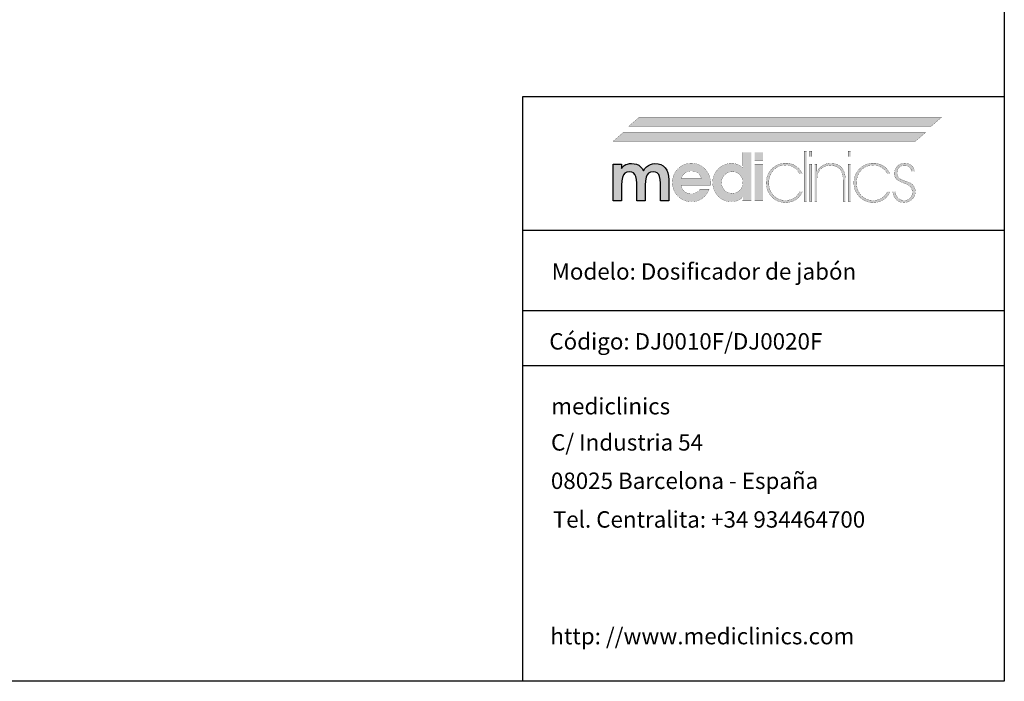
# Model space of a CAD drawing. Units: millimetres. Extents: x 189 to 1389, y 111 to 951.
# Drawn here: x 789 to 1389, y 111 to 514 of the extents above; entities that cross this region are included whole.
import ezdxf

# ---------------------------------------------------------------- set-up
doc = ezdxf.new("R2010")
doc.units = ezdxf.units.MM
doc.header["$LTSCALE"] = 0.25
doc.linetypes.add('ACAD_ISO02W100', pattern=[15, 12, -3])
for name, color, linetype in [('Contorno', 7, 'Continuous'), ('Logo', 7, 'Continuous'), ('Ocultas', 5, 'ACAD_ISO02W100'), ('Pieza', 7, 'Continuous')]:
    doc.layers.add(name, color=color, linetype=linetype)
for name, color, linetype, lineweight in [('Cotas Alzado', 3, 'Continuous', 15), ('Cotas Planta', 3, 'Continuous', 15), ('Texto', 6, 'Continuous', 30)]:
    doc.layers.add(name, color=color, linetype=linetype, lineweight=lineweight)
doc.styles.add('mediclinics', font='AVGARDN.TTF')

# ---------------------------------------------------------------- blocks, each defined once
blk = doc.blocks.new('logo')
at = {"layer": 'Logo'}
h = blk.add_hatch(color=256, dxfattribs=at)
h.paths.add_polyline_path([(100.68, -40.73), (98.95, -41.14), (97.33, -41.83), (95.82, -42.8), (94.42, -44.07), (93.2, -45.51), (92.25, -47.06), (91.58, -48.72), (91.17, -50.5), (91.04, -52.41), (91.17, -54.29), (91.58, -56.05), (92.25, -57.71), (93.2, -59.26), (94.42, -60.7), (95.83, -61.94), (97.36, -62.9), (99.01, -63.58), (100.77, -63.99), (102.65, -64.12), (104.48, -64), (106.18, -63.62), (107.78, -62.98), (109.25, -62.08), (110.59, -60.98), (111.74, -59.67), (112.71, -58.16), (113.5, -56.45), (107.87, -56.45), (107.28, -57.26), (106.54, -57.95), (105.67, -58.5), (104.74, -58.89), (103.7, -59.13), (102.6, -59.21), (100.96, -59.06), (99.53, -58.6), (98.3, -57.83), (97.35, -56.79), (96.72, -55.53), (96.41, -54.05), (114.27, -54.05), (114.27, -53.74), (114.27, -53.59), (114.3, -53.36), (114.32, -53.11), (114.32, -52.82), (114.22, -51.1), (113.93, -49.49), (113.45, -47.98), (112.78, -46.58), (111.93, -45.27), (110.89, -44.07), (109.45, -42.8), (107.9, -41.83), (106.23, -41.14), (104.43, -40.73), (102.5, -40.59)])
h.paths.add_polyline_path([(102.5, -45.35), (104, -45.48), (105.33, -45.88), (106.49, -46.52), (107.45, -47.45), (108.18, -48.57), (108.69, -49.9), (96.56, -49.9), (97.04, -48.65), (97.77, -47.57), (98.76, -46.63), (99.93, -45.93), (101.17, -45.5)], flags=16)
h.paths.add_polyline_path([(116.13, -48.7), (115.73, -50.45), (115.6, -52.31), (115.73, -54.24), (116.13, -56.05), (116.8, -57.73), (117.73, -59.28), (118.92, -60.7), (120.3, -61.94), (121.81, -62.9), (123.45, -63.58), (125.21, -63.99), (127.11, -64.12), (128.45, -64.04), (129.73, -63.78), (130.94, -63.36), (132.05, -62.8), (133.11, -62.04), (134.12, -61.11), (134.01, -63.51), (139.13, -63.51), (139.13, -34.04), (134.01, -34.04), (134.01, -41.26), (134.02, -41.83), (134.03, -42.32), (134.07, -42.69), (134.08, -42.98), (134.1, -43.26), (134.12, -43.56), (133.06, -42.67), (131.96, -41.95), (130.84, -41.41), (129.67, -41.03), (128.4, -40.81), (127.06, -40.74), (125.21, -40.88), (123.47, -41.28), (121.84, -41.96), (120.33, -42.9), (118.92, -44.12), (117.73, -45.53), (116.8, -47.06)])
h.paths.add_polyline_path([(121.8, -49.12), (122.86, -47.75), (124.24, -46.68), (125.84, -46.03), (127.67, -45.81), (129.39, -46.03), (130.89, -46.68), (132.17, -47.75), (133.2, -49.1), (133.81, -50.69), (134.01, -52.51), (133.81, -54.25), (133.2, -55.78), (132.17, -57.12), (130.84, -58.14), (129.31, -58.75), (127.57, -58.96), (125.78, -58.75), (124.21, -58.14), (122.86, -57.12), (121.8, -55.74), (121.17, -54.16), (120.97, -52.41), (121.17, -50.67)], flags=16)
h.paths.add_polyline_path([(146.24, -34.04), (141.18, -34.04), (141.18, -39), (146.24, -39)])
h.paths.add_polyline_path([(141.18, -63.51), (146.24, -63.51), (146.24, -41.26), (141.18, -41.26)])
h.paths.add_polyline_path([(164.72, -41.49), (163.26, -40.96), (161.7, -40.65), (160.06, -40.54), (158.15, -40.68), (156.32, -41.12), (154.61, -41.82), (153.03, -42.79), (151.61, -44.02), (150.41, -45.46), (149.46, -47.05), (148.76, -48.78), (148.33, -50.61), (148.19, -52.51), (148.32, -54.49), (148.73, -56.34), (149.4, -58.05), (150.35, -59.64), (151.56, -61.11), (153, -62.4), (154.56, -63.39), (156.24, -64.09), (158.05, -64.5), (160, -64.64), (161.86, -64.51), (163.6, -64.14), (165.2, -63.51), (166.65, -62.64), (168.09, -61.37), (169.32, -59.81), (170.34, -57.98), (168.6, -57.98), (167.71, -59.5), (166.6, -60.78), (165.27, -61.82), (163.64, -62.66), (161.83, -63.15), (159.85, -63.31), (157.79, -63.11), (155.9, -62.54), (154.18, -61.58), (152.64, -60.24), (151.61, -58.94), (150.81, -57.52), (150.24, -55.99), (149.89, -54.35), (149.77, -52.61), (149.89, -50.85), (150.24, -49.2), (150.81, -47.65), (151.61, -46.23), (152.64, -44.94), (154.14, -43.57), (155.82, -42.59), (157.65, -42.01), (159.65, -41.82), (161.64, -41.97), (163.45, -42.43), (165.07, -43.2), (166.38, -44.21), (167.56, -45.48), (168.6, -47.04), (170.29, -47.04), (169.43, -45.55), (168.44, -44.25), (167.32, -43.14), (166.07, -42.21)])
h.paths.add_polyline_path([(172.9, -33.27), (171.41, -33.27), (171.41, -63.97), (172.9, -63.97)])
h.paths.add_polyline_path([(174.59, -36.65), (176.07, -36.65), (176.07, -33.27), (174.59, -33.27)])
h.paths.add_polyline_path([(174.59, -63.97), (176.07, -63.97), (176.07, -41.2), (174.59, -41.2)])
h.paths.add_polyline_path([(179.09, -45.04), (179.09, -41.2), (177.76, -41.2), (177.76, -63.97), (179.14, -63.97), (179.14, -52.92), (179.14, -52.25), (179.17, -50.58), (179.26, -49.24), (179.39, -48.21), (179.6, -47.33), (179.89, -46.51), (180.26, -45.76), (181.05, -44.63), (182, -43.71), (183.13, -42.99), (184.39, -42.45), (185.78, -42.13), (187.27, -42.02), (189.71, -42.28), (191.69, -43.03), (193.21, -44.27), (194.04, -45.5), (194.63, -47.05), (194.98, -48.92), (195.1, -51.13), (195.1, -63.97), (196.48, -63.97), (196.48, -62.99), (196.48, -61.3), (196.48, -59.16), (196.48, -56.83), (196.48, -54.57), (196.48, -52.63), (196.48, -51.28), (196.48, -50.77), (196.34, -48.45), (195.91, -46.42), (195.19, -44.68), (194.18, -43.25), (192.94, -42.14), (191.44, -41.34), (189.68, -40.85), (187.63, -40.69), (186.15, -40.78), (184.8, -41.03), (183.59, -41.46), (182.07, -42.32), (180.86, -43.42), (179.75, -44.68), (179.34, -45.09), (179.28, -45.17), (179.09, -45.4)])
h.paths.add_polyline_path([(199.65, -33.27), (198.17, -33.27), (198.17, -36.65), (199.65, -36.65)])
h.paths.add_polyline_path([(199.65, -41.2), (198.17, -41.2), (198.17, -63.97), (199.65, -63.97)])
h.paths.add_polyline_path([(202.17, -48.78), (201.74, -50.61), (201.6, -52.51), (201.73, -54.49), (202.14, -56.34), (202.82, -58.05), (203.79, -59.64), (205.03, -61.11), (206.46, -62.4), (208.02, -63.39), (209.69, -64.09), (211.49, -64.5), (213.42, -64.64), (215.3, -64.51), (217.03, -64.14), (218.62, -63.51), (220.07, -62.64), (221.53, -61.37), (222.76, -59.81), (223.75, -57.98), (222.06, -57.98), (221.15, -59.5), (220.05, -60.78), (218.74, -61.82), (217.08, -62.66), (215.28, -63.15), (213.31, -63.31), (211.25, -63.11), (209.36, -62.54), (207.64, -61.58), (206.1, -60.24), (205.08, -58.94), (204.27, -57.52), (203.7, -55.99), (203.35, -54.35), (203.23, -52.61), (203.35, -50.85), (203.68, -49.2), (204.24, -47.65), (205.03, -46.23), (206.05, -44.94), (207.58, -43.57), (209.27, -42.59), (211.11, -42.01), (213.11, -41.82), (215.11, -41.97), (216.91, -42.43), (218.53, -43.2), (219.82, -44.21), (221.01, -45.48), (222.06, -47.04), (223.75, -47.04), (222.89, -45.55), (221.9, -44.25), (220.78, -43.14), (219.53, -42.21), (218.17, -41.49), (216.7, -40.96), (215.13, -40.65), (213.47, -40.54), (211.59, -40.68), (209.78, -41.12), (208.07, -41.82), (206.49, -42.79), (205.08, -44.02), (203.85, -45.46), (202.88, -47.05)])
h.paths.add_polyline_path([(228.08, -45.28), (228.49, -44.19), (229.17, -43.25), (230.11, -42.55), (231.17, -42.12), (232.35, -41.97), (233.63, -42.11), (234.71, -42.5), (235.62, -43.15), (236.2, -43.84), (236.61, -44.67), (236.85, -45.6), (238.59, -45.6), (238.28, -44.25), (237.74, -43.07), (236.95, -42.12), (235.75, -41.27), (234.29, -40.76), (232.55, -40.59), (230.88, -40.8), (229.4, -41.41), (228.15, -42.35), (227.19, -43.58), (226.58, -45.04), (226.36, -46.68), (226.45, -48.01), (226.76, -49.15), (227.33, -50.11), (228.35, -50.96), (230.02, -51.86), (232.29, -52.82), (233.95, -53.5), (235.23, -54.23), (236.13, -55.02), (236.78, -55.97), (237.17, -57.1), (237.31, -58.39), (237.14, -59.75), (236.64, -60.96), (235.82, -61.98), (234.78, -62.73), (233.58, -63.17), (232.19, -63.31), (230.73, -63.12), (229.43, -62.54), (228.3, -61.57), (227.57, -60.49), (227.08, -59.28), (226.82, -57.93), (225.34, -57.93), (225.64, -59.75), (226.26, -61.31), (227.18, -62.64), (228.58, -63.74), (230.23, -64.38), (232.14, -64.58), (234.05, -64.38), (235.7, -63.77), (237.1, -62.74), (238.21, -61.42), (238.88, -59.9), (239.1, -58.14), (238.98, -56.74), (238.65, -55.53), (238.13, -54.51), (237.38, -53.6), (236.38, -52.83), (235.16, -52.2), (234.64, -52.02), (233.9, -51.78), (232.91, -51.49), (231.8, -51.11), (230.86, -50.72), (230.09, -50.31), (229.43, -49.83), (228.88, -49.31), (228.46, -48.72), (228.17, -48.04), (228, -47.31), (227.95, -46.52)])
blk.add_hatch(color=256, dxfattribs=at).paths.add_polyline_path([(88.89, -50.77), (88.75, -48.5), (88.33, -46.51), (87.64, -44.79), (86.69, -43.35), (85.46, -42.24), (84, -41.44), (82.32, -40.96), (80.4, -40.79), (78.98, -40.93), (77.66, -41.33), (76.41, -41.97), (75.31, -42.84), (74.36, -43.95), (73.54, -45.3), (72.7, -43.93), (71.72, -42.81), (70.57, -41.92), (69.26, -41.31), (67.79, -40.93), (66.18, -40.79), (64.9, -40.88), (63.72, -41.12), (62.64, -41.51), (61.69, -42.07), (60.8, -42.83), (59.98, -43.76), (59.98, -41.26), (54.92, -41.26), (54.92, -63.51), (60.14, -63.51), (60.14, -53.99), (60.26, -51.35), (60.62, -49.27), (61.21, -47.75), (62.12, -46.69), (63.31, -46.07), (64.79, -45.86), (66.26, -46.03), (67.42, -46.56), (68.27, -47.45), (68.87, -48.72), (69.23, -50.5), (69.35, -52.77), (69.35, -52.93), (69.36, -53.13), (69.4, -53.33), (69.4, -53.62), (69.4, -63.51), (74.51, -63.51), (74.51, -53.99), (74.63, -51.28), (74.99, -49.19), (75.59, -47.7), (76.5, -46.68), (77.71, -46.06), (79.27, -45.86), (80.72, -46.03), (81.87, -46.56), (82.7, -47.45), (83.3, -48.75), (83.66, -50.51), (83.77, -52.77), (83.77, -53.69), (83.77, -63.51), (88.89, -63.51)])
for p, q in [((54.92, -63.51), (54.92, -41.26)), ((54.92, -41.26), (59.98, -41.26)), ((59.98, -41.26), (59.98, -43.76)), ((61.69, -42.07), (62.64, -41.51)), ((62.64, -41.51), (63.72, -41.12)), ((63.72, -41.12), (64.9, -40.88)), ((64.9, -40.88), (66.18, -40.79)), ((66.18, -40.79), (67.79, -40.93)), ((67.79, -40.93), (69.26, -41.31)), ((69.26, -41.31), (70.57, -41.92)), ((70.57, -41.92), (71.72, -42.81)), ((75.31, -42.84), (76.41, -41.97)), ((76.41, -41.97), (77.66, -41.33)), ((77.66, -41.33), (78.98, -40.93)), ((78.98, -40.93), (80.4, -40.79)), ((80.4, -40.79), (82.32, -40.96)), ((82.32, -40.96), (84, -41.44)), ((84, -41.44), (85.46, -42.24)), ((59.98, -43.76), (60.8, -42.83)), ((61.21, -47.75), (60.62, -49.27)), ((60.8, -42.83), (61.69, -42.07)), ((62.12, -46.69), (61.21, -47.75)), ((63.31, -46.07), (62.12, -46.69)), ((64.79, -45.86), (63.31, -46.07)), ((66.26, -46.03), (64.79, -45.86)), ((67.42, -46.56), (66.26, -46.03)), ((68.27, -47.45), (67.42, -46.56)), ((68.87, -48.72), (68.27, -47.45)), ((71.72, -42.81), (72.7, -43.93)), ((72.7, -43.93), (73.54, -45.3)), ((73.54, -45.3), (74.36, -43.95)), ((74.36, -43.95), (75.31, -42.84)), ((75.59, -47.7), (74.99, -49.19)), ((76.5, -46.68), (75.59, -47.7)), ((77.71, -46.06), (76.5, -46.68)), ((79.27, -45.86), (77.71, -46.06)), ((80.72, -46.03), (79.27, -45.86)), ((81.87, -46.56), (80.72, -46.03)), ((82.7, -47.45), (81.87, -46.56)), ((83.3, -48.75), (82.7, -47.45)), ((85.46, -42.24), (86.69, -43.35)), ((86.69, -43.35), (87.64, -44.79)), ((87.64, -44.79), (88.33, -46.51)), ((88.33, -46.51), (88.75, -48.5)), ((60.26, -51.35), (60.14, -53.99)), ((60.14, -53.99), (60.14, -63.51)), ((60.62, -49.27), (60.26, -51.35)), ((69.23, -50.5), (68.87, -48.72)), ((69.35, -52.77), (69.23, -50.5)), ((69.35, -52.93), (69.35, -52.77)), ((69.36, -53.13), (69.35, -52.93)), ((69.4, -53.33), (69.36, -53.13)), ((69.4, -53.5), (69.4, -53.33)), ((69.4, -53.62), (69.4, -53.5)), ((69.4, -53.69), (69.4, -53.62)), ((69.4, -63.51), (69.4, -53.69)), ((74.63, -51.28), (74.51, -53.99)), ((74.51, -53.99), (74.51, -63.51)), ((74.99, -49.19), (74.63, -51.28)), ((83.66, -50.51), (83.3, -48.75)), ((83.77, -52.77), (83.66, -50.51)), ((83.77, -53.69), (83.77, -52.77)), ((83.77, -63.51), (83.77, -53.69)), ((88.75, -48.5), (88.89, -50.77)), ((88.89, -50.77), (88.89, -63.51)), ((60.14, -63.51), (54.92, -63.51)), ((74.51, -63.51), (69.4, -63.51)), ((88.89, -63.51), (83.77, -63.51))]:
    blk.add_line(p, q, dxfattribs=at)
at = {"layer": 'Logo', "color": 240, "linetype": 'Continuous', "const_width": 0.105}
blk.add_lwpolyline([(248.82, -18.08), (254.96, -12.81), (70.63, -12.81), (64.49, -18.08)], close=True, dxfattribs=at)
at = {"layer": 'Logo', "color": 40, "linetype": 'Continuous', "const_width": 0.105}
blk.add_lwpolyline([(239.25, -27.19), (245.39, -21.92), (61.06, -21.92), (54.92, -27.19)], close=True, dxfattribs=at)
at = {"layer": 'Logo', "const_width": 0.105}
for points in [[(139.13, -34.04), (139.13, -63.51), (134.01, -63.51), (134.12, -61.11), (133.11, -62.04), (132.05, -62.8), (130.94, -63.36), (129.73, -63.78), (128.45, -64.04), (127.11, -64.12), (125.21, -63.99), (123.45, -63.58), (121.81, -62.9), (120.3, -61.94), (118.92, -60.7), (117.73, -59.28), (116.8, -57.73), (116.13, -56.05), (115.73, -54.24), (115.6, -52.31), (115.73, -50.45), (116.13, -48.7), (116.8, -47.06), (117.73, -45.53), (118.92, -44.12), (120.33, -42.9), (121.84, -41.96), (123.47, -41.28), (125.21, -40.88), (127.06, -40.74), (128.4, -40.81), (129.67, -41.03), (130.84, -41.41), (131.96, -41.95), (133.06, -42.67), (134.12, -43.56), (134.1, -43.26), (134.08, -42.98), (134.07, -42.69), (134.03, -42.32), (134.02, -41.83), (134.01, -41.26), (134.01, -34.04)], [(146.24, -39), (141.18, -39), (141.18, -34.04), (146.24, -34.04)], [(171.41, -33.27), (171.41, -63.97), (172.9, -63.97), (172.9, -33.27)], [(174.59, -33.27), (174.59, -36.65), (176.07, -36.65), (176.07, -33.27)], [(198.17, -33.27), (198.17, -36.65), (199.65, -36.65), (199.65, -33.27)], [(96.41, -54.05), (96.72, -55.53), (97.35, -56.79), (98.3, -57.83), (99.53, -58.6), (100.96, -59.06), (102.6, -59.21), (103.7, -59.13), (104.74, -58.89), (105.67, -58.5), (106.54, -57.95), (107.28, -57.26), (107.87, -56.45), (113.5, -56.45), (112.71, -58.16), (111.74, -59.67), (110.59, -60.98), (109.25, -62.08), (107.78, -62.98), (106.18, -63.62), (104.48, -64), (102.65, -64.12), (100.77, -63.99), (99.01, -63.58), (97.36, -62.9), (95.83, -61.94), (94.42, -60.7), (93.2, -59.26), (92.25, -57.71), (91.58, -56.05), (91.17, -54.29), (91.04, -52.41), (91.17, -50.5), (91.58, -48.72), (92.25, -47.06), (93.2, -45.51), (94.42, -44.07), (95.82, -42.8), (97.33, -41.83), (98.95, -41.14), (100.68, -40.73), (102.5, -40.59), (104.43, -40.73), (106.23, -41.14), (107.9, -41.83), (109.45, -42.8), (110.89, -44.07), (111.93, -45.27), (112.78, -46.58), (113.45, -47.98), (113.93, -49.49), (114.22, -51.1), (114.32, -52.82), (114.32, -53.11), (114.3, -53.36), (114.27, -53.59), (114.27, -53.74), (114.27, -53.89), (114.27, -54.05)], [(141.18, -63.51), (141.18, -41.26), (146.24, -41.26), (146.24, -63.51)], [(165.27, -61.82), (163.64, -62.66), (161.83, -63.15), (159.85, -63.31), (157.79, -63.11), (155.9, -62.54), (154.18, -61.58), (152.64, -60.24), (151.61, -58.94), (150.81, -57.52), (150.24, -55.99), (149.89, -54.35), (149.77, -52.61), (149.89, -50.85), (150.24, -49.2), (150.81, -47.65), (151.61, -46.23), (152.64, -44.94), (154.14, -43.57), (155.82, -42.59), (157.65, -42.01), (159.65, -41.82), (161.64, -41.97), (163.45, -42.43), (165.07, -43.2), (166.38, -44.21), (167.56, -45.48), (168.6, -47.04), (170.29, -47.04), (169.43, -45.55), (168.44, -44.25), (167.32, -43.14), (166.07, -42.21), (164.72, -41.49), (163.26, -40.96), (161.7, -40.65), (160.06, -40.54), (158.15, -40.68), (156.32, -41.12), (154.61, -41.82), (153.03, -42.79), (151.61, -44.02), (150.41, -45.46), (149.46, -47.05), (148.76, -48.78), (148.33, -50.61), (148.19, -52.51), (148.32, -54.49), (148.73, -56.34), (149.4, -58.05), (150.35, -59.64), (151.56, -61.11), (153, -62.4), (154.56, -63.39), (156.24, -64.09), (158.05, -64.5), (160, -64.64), (161.86, -64.51), (163.6, -64.14), (165.2, -63.51), (166.65, -62.64), (168.09, -61.37), (169.32, -59.81), (170.34, -57.98), (168.6, -57.98), (167.71, -59.5), (166.6, -60.78)], [(174.59, -41.2), (174.59, -63.97), (176.07, -63.97), (176.07, -41.2)], [(194.18, -43.25), (192.94, -42.14), (191.44, -41.34), (189.68, -40.85), (187.63, -40.69), (186.15, -40.78), (184.8, -41.03), (183.59, -41.46), (182.07, -42.32), (180.86, -43.42), (179.75, -44.68), (179.34, -45.09), (179.28, -45.17), (179.15, -45.32), (179.09, -45.4), (179.09, -45.04), (179.09, -41.2), (177.76, -41.2), (177.76, -63.97), (179.14, -63.97), (179.14, -52.92), (179.14, -52.25), (179.17, -50.58), (179.26, -49.24), (179.39, -48.21), (179.6, -47.33), (179.89, -46.51), (180.26, -45.76), (181.05, -44.63), (182, -43.71), (183.13, -42.99), (184.39, -42.45), (185.78, -42.13), (187.27, -42.02), (189.71, -42.28), (191.69, -43.03), (193.21, -44.27), (194.04, -45.5), (194.63, -47.05), (194.98, -48.92), (195.1, -51.13), (195.1, -63.97), (196.48, -63.97), (196.48, -62.99), (196.48, -61.3), (196.48, -59.16), (196.48, -56.83), (196.48, -54.57), (196.48, -52.63), (196.48, -51.28), (196.48, -50.77), (196.34, -48.45), (195.91, -46.42), (195.19, -44.68)], [(198.17, -41.2), (198.17, -63.97), (199.65, -63.97), (199.65, -41.2)], [(218.74, -61.82), (217.08, -62.66), (215.28, -63.15), (213.31, -63.31), (211.25, -63.11), (209.36, -62.54), (207.64, -61.58), (206.1, -60.24), (205.08, -58.94), (204.27, -57.52), (203.7, -55.99), (203.35, -54.35), (203.23, -52.61), (203.35, -50.85), (203.68, -49.2), (204.24, -47.65), (205.03, -46.23), (206.05, -44.94), (207.58, -43.57), (209.27, -42.59), (211.11, -42.01), (213.11, -41.82), (215.11, -41.97), (216.91, -42.43), (218.53, -43.2), (219.82, -44.21), (221.01, -45.48), (222.06, -47.04), (223.75, -47.04), (222.89, -45.55), (221.9, -44.25), (220.78, -43.14), (219.53, -42.21), (218.17, -41.49), (216.7, -40.96), (215.13, -40.65), (213.47, -40.54), (211.59, -40.68), (209.78, -41.12), (208.07, -41.82), (206.49, -42.79), (205.08, -44.02), (203.85, -45.46), (202.88, -47.05), (202.17, -48.78), (201.74, -50.61), (201.6, -52.51), (201.73, -54.49), (202.14, -56.34), (202.82, -58.05), (203.79, -59.64), (205.03, -61.11), (206.46, -62.4), (208.02, -63.39), (209.69, -64.09), (211.49, -64.5), (213.42, -64.64), (215.3, -64.51), (217.03, -64.14), (218.62, -63.51), (220.07, -62.64), (221.53, -61.37), (222.76, -59.81), (223.75, -57.98), (222.06, -57.98), (221.15, -59.5), (220.05, -60.78)], [(238.13, -54.51), (237.38, -53.6), (236.38, -52.83), (235.16, -52.2), (234.64, -52.02), (233.9, -51.78), (232.91, -51.49), (231.8, -51.11), (230.86, -50.72), (230.09, -50.31), (229.43, -49.83), (228.88, -49.31), (228.46, -48.72), (228.17, -48.04), (228, -47.31), (227.95, -46.52), (228.08, -45.28), (228.49, -44.19), (229.17, -43.25), (230.11, -42.55), (231.17, -42.12), (232.35, -41.97), (233.63, -42.11), (234.71, -42.5), (235.62, -43.15), (236.2, -43.84), (236.61, -44.67), (236.85, -45.6), (238.59, -45.6), (238.28, -44.25), (237.74, -43.07), (236.95, -42.12), (235.75, -41.27), (234.29, -40.76), (232.55, -40.59), (230.88, -40.8), (229.4, -41.41), (228.15, -42.35), (227.19, -43.58), (226.58, -45.04), (226.36, -46.68), (226.45, -48.01), (226.76, -49.15), (227.33, -50.11), (228.35, -50.96), (230.02, -51.86), (232.29, -52.82), (233.95, -53.5), (235.23, -54.23), (236.13, -55.02), (236.78, -55.97), (237.17, -57.1), (237.31, -58.39), (237.14, -59.75), (236.64, -60.96), (235.82, -61.98), (234.78, -62.73), (233.58, -63.17), (232.19, -63.31), (230.73, -63.12), (229.43, -62.54), (228.3, -61.57), (227.57, -60.49), (227.08, -59.28), (226.82, -57.93), (225.34, -57.93), (225.64, -59.75), (226.26, -61.31), (227.18, -62.64), (228.58, -63.74), (230.23, -64.38), (232.14, -64.58), (234.05, -64.38), (235.7, -63.77), (237.1, -62.74), (238.21, -61.42), (238.88, -59.9), (239.1, -58.14), (238.98, -56.74), (238.65, -55.53)], [(108.69, -49.9), (108.18, -48.57), (107.45, -47.45), (106.49, -46.52), (105.33, -45.88), (104, -45.48), (102.5, -45.35), (101.17, -45.5), (99.93, -45.93), (98.76, -46.63), (97.77, -47.57), (97.04, -48.65), (96.56, -49.9)], [(127.67, -45.81), (125.84, -46.03), (124.24, -46.68), (122.86, -47.75), (121.8, -49.12), (121.17, -50.67), (120.97, -52.41), (121.17, -54.16), (121.8, -55.74), (122.86, -57.12), (124.21, -58.14), (125.78, -58.75), (127.57, -58.96), (129.31, -58.75), (130.84, -58.14), (132.17, -57.12), (133.2, -55.78), (133.81, -54.25), (134.01, -52.51), (133.81, -50.69), (133.2, -49.1), (132.17, -47.75), (130.89, -46.68), (129.39, -46.03)]]:
    blk.add_lwpolyline(points, close=True, dxfattribs=at)
at = {"layer": 'Logo', "color": 240, "linetype": 'Continuous'}
blk.add_solid([(248.82, -18.08), (254.96, -12.81), (64.49, -18.08), (70.63, -12.81)], dxfattribs=at)
at = {"layer": 'Logo', "color": 40, "linetype": 'Continuous'}
blk.add_solid([(239.25, -27.19), (245.39, -21.92), (54.92, -27.19), (61.06, -21.92)], dxfattribs=at)
blk = doc.blocks.new('A$C08B123D3')
at = {"layer": 'Logo'}
blk.add_blockref('logo', (0, 0), dxfattribs=at)
blk = doc.blocks.new('A$C3B073F59')
at = {"layer": 'Ocultas'}
blk.add_blockref('A$C08B123D3', (0, 0), dxfattribs=at)
blk = doc.blocks.new('A$C6D64419C')
at = {"layer": 'Cotas Planta'}
blk.add_blockref('A$C3B073F59', (0, 0), dxfattribs=at)
blk = doc.blocks.new('A$C77C8513D')
at = {"layer": 'Pieza'}
blk.add_blockref('A$C6D64419C', (0, 0), dxfattribs=at)
blk = doc.blocks.new('A$C6E1F4655')
at = {"layer": 'Ocultas'}
blk.add_blockref('A$C77C8513D', (0, 0), dxfattribs=at)
blk = doc.blocks.new('A$C44C302BF')
at = {"layer": 'Pieza'}
blk.add_blockref('A$C6E1F4655', (0, 0), dxfattribs=at)
blk = doc.blocks.new('A$C20E15183')
at = {"layer": 'Pieza'}
blk.add_blockref('A$C44C302BF', (0, 0), dxfattribs=at)
blk = doc.blocks.new('A$C770911D9')
at = {"layer": 'Cotas Planta'}
blk.add_blockref('A$C20E15183', (0, 0), dxfattribs=at)

msp = doc.modelspace()

# ---------------------------------------------------------------- linework, layer by layer
at = {"layer": 'Contorno'}
for p, q in [((1388.51, 950.77), (1388.51, 110.77)), ((1095.19, 385.76), (1095.19, 467.15)), ((1095.19, 467.15), (1388.51, 467.15)), ((1095.19, 385.76), (1388.51, 385.76)), ((1095.19, 110.77), (1095.19, 385.76)), ((1095.19, 336.79), (1388.51, 336.79)), ((1095.19, 303.2), (1388.51, 303.2)), ((1388.51, 110.77), (188.51, 110.77))]:
    msp.add_line(p, q, dxfattribs=at)

# ---------------------------------------------------------------- block references
at = {"layer": 'Cotas Alzado'}
msp.add_blockref('A$C770911D9', (1095.19, 467.15), dxfattribs=at)

# ---------------------------------------------------------------- texts
at = {"layer": 'Texto', "style": 'mediclinics'}
for s, p in [('C/ Industria 54', (1112.3, 251.38)), ('08025 Barcelona - España', (1112.2, 227.99)), ('Tel. Centralita: +34 934464700', (1113.38, 204.42)), ('http: //www.mediclinics.com', (1111.86, 133.31))]:
    msp.add_text(s, height=10, dxfattribs=at).set_placement(p)
at = {"layer": 'Texto', "char_height": 10, "width": 361.541, "attachment_point": 4, "style": 'mediclinics'}
for s, insert in [('{\\fArial|b1|i0|c0|p34;Modelo: Dosificador de jabón}', (1112.68, 360.57)), ('{\\fArial|b1|i0|c0|p34;Código: DJ0010F/DJ0020F}', (1111.26, 317.96)), ('{\\fArial|b1|i0|c0|p34;mediclinics}', (1112.47, 278.42))]:
    msp.add_mtext(s, dxfattribs=dict(at, insert=insert))

doc.saveas('drawing.dxf')
